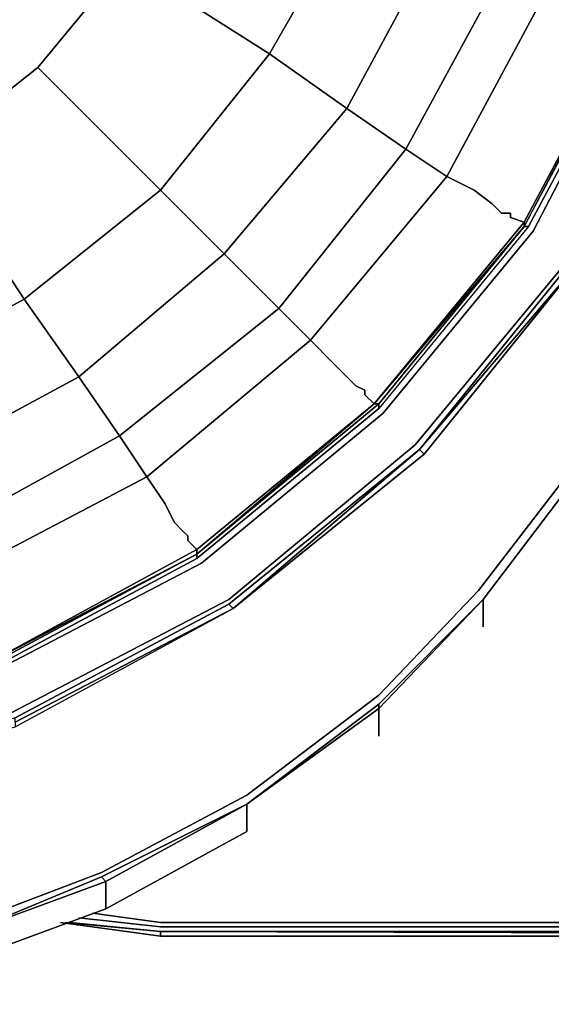
# Model space of a CAD drawing. Units: millimetres. Extents: x 0 to 16.5, y -11.9 to 0.
# Drawn here: x 8.3 to 10.4, y -11.8 to -7.8 of the extents above; entities that cross this region are included whole.
import ezdxf

# ---------------------------------------------------------------- set-up
doc = ezdxf.new("R2010")
doc.units = ezdxf.units.MM
doc.layers.get('0').update_dxf_attribs({"true_color": 0x5890e1})

msp = doc.modelspace()

# ---------------------------------------------------------------- linework, layer by layer
at = {"color": 135}
for points in [[(9.1162, -10.1669), (8.2505, -10.6273), (7.2929, -10.9222), (6.2984, -11.0141), (5.3223, -10.9222), (4.3647, -10.6273), (3.4806, -10.1669), (2.7258, -9.5409), (2.0998, -8.7672), (1.6394, -7.8831), (2.0998, -8.7672), (1.6205, -7.9015), (1.3261, -6.9438)], [(8.6006, -7.6807), (8.343, -7.9935), (7.901, -8.3435), (7.4037, -8.62), (6.8697, -8.7856), (6.2984, -8.8407), (5.746, -8.7856), (5.1936, -8.62), (4.6963, -8.3435), (4.3279, -8.0487)], [(9.4295, -7.6807), (9.2823, -7.9383), (9.595, -8.1596), (9.0978, -8.7488), (9.3191, -8.97), (8.6742, -9.4857), (8.785, -9.6512), (8.0114, -10.0565), (8.0665, -10.1853), (8.0849, -10.2594), (8.1033, -10.3145), (8.1217, -10.3329), (8.1217, -10.3513), (8.1401, -10.4065), (7.2377, -10.6641), (7.2377, -10.6273), (7.2377, -10.6089), (7.2193, -10.5721), (7.2193, -10.5353), (7.2009, -10.4433), (7.1825, -10.3145), (6.2984, -10.4065)], [(6.2984, -10.2037), (7.1273, -10.1301), (7.1825, -10.3145), (8.0114, -10.0565), (7.9378, -9.8909), (8.6742, -9.4857), (8.5086, -9.246), (9.0978, -8.7488), (8.8402, -8.4907), (9.2823, -7.9383), (8.877, -7.6807)], [(6.2984, -10.8118), (7.2561, -10.7198), (8.1585, -10.4433), (9.0058, -10.0013), (9.7427, -9.3932), (10.3503, -8.6568), (10.7924, -7.8095), (10.8475, -7.6807)], [(6.2984, -10.9957), (7.2929, -10.9038), (8.2321, -10.6089), (9.1162, -10.1485), (9.8715, -9.5225), (10.4975, -8.7672), (10.9763, -7.8831), (11.0315, -7.6807)], [(10.1847, -7.6807), (9.8347, -8.3251), (10.0003, -8.4355), (9.4478, -9.0988), (9.5398, -9.1908), (9.595, -9.246), (9.6318, -9.2828), (9.6686, -9.3012), (9.6686, -9.3196), (9.7059, -9.3564), (8.9874, -9.9461), (8.9874, -9.9645), (8.1401, -10.4065), (8.9874, -9.9461), (8.9506, -9.9093), (8.9506, -9.8909), (8.9322, -9.8725), (8.8954, -9.8357), (8.8586, -9.7616), (8.785, -9.6512), (9.4478, -9.0988), (9.3191, -8.97), (9.8347, -8.3251), (9.595, -8.1596), (9.8531, -7.6807)], [(9.1162, -10.1485), (9.8715, -9.5225), (10.4975, -8.7672), (10.9763, -7.8831), (11.0315, -7.6807)], [(11.0315, -7.6807), (10.9763, -7.8831), (10.4975, -8.7672), (9.8715, -9.5225), (9.1162, -10.1485)], [(9.595, -8.1596), (9.2823, -7.9383), (9.4295, -7.6807)], [(9.4295, -7.6807), (9.2823, -7.9383)], [(9.4478, -9.0988), (10.0003, -8.4355), (10.1106, -8.4907), (10.1847, -8.5464), (10.1106, -8.4907), (10.0003, -8.4355), (10.4055, -7.6807)], [(10.4423, -7.6807), (10.5343, -7.7175), (10.6079, -7.7359), (10.6636, -7.7543), (10.7004, -7.7727), (10.7556, -7.7911), (10.3135, -8.62), (10.3135, -8.6384), (9.7059, -9.3564), (10.3135, -8.62), (10.2583, -8.6016), (10.2583, -8.5832), (10.2215, -8.5832), (10.1847, -8.5464), (10.1106, -8.4907), (10.0003, -8.4355), (10.4055, -7.6807)], [(10.3319, -8.6384), (10.774, -7.8095), (10.8108, -7.6807), (10.7556, -7.8095), (10.774, -7.8095), (10.3319, -8.6384), (9.7243, -9.3748)], [(10.4055, -7.6807), (10.0003, -8.4355), (9.8347, -8.3251)], [(2.873, -9.3932), (2.2654, -8.6568), (1.8049, -7.8095), (2.2654, -8.6568), (2.873, -9.3932), (3.6099, -10.0013), (4.4383, -10.4433), (5.3591, -10.7198), (6.2984, -10.8118), (7.2561, -10.7198), (8.1585, -10.4433), (9.0058, -10.0013), (9.7427, -9.3932), (10.3503, -8.6568), (10.7924, -7.8095)], [(10.7924, -7.8095), (10.3503, -8.6568), (9.7427, -9.3932), (9.0058, -10.0013), (8.1585, -10.4433), (7.2561, -10.7198), (6.2984, -10.8118), (5.3591, -10.7198), (4.4383, -10.4433)], [(10.7556, -7.7911), (10.3135, -8.62)], [(9.1346, -10.1853), (9.1162, -10.1669), (9.8899, -9.5409), (10.5343, -8.7856), (11.0131, -7.9015)], [(9.1346, -10.1853), (9.9083, -9.5593), (10.5343, -8.7856), (11.0131, -7.9015)], [(11.0131, -7.9015), (10.5343, -8.7856), (9.9083, -9.5593)], [(9.2823, -7.9383), (8.8402, -8.4907), (8.2878, -8.9327), (7.901, -8.3435)], [(6.2984, -9.9093), (7.0721, -9.8357), (7.1273, -10.1301), (7.9378, -9.8909), (7.8274, -9.6144), (8.5086, -9.246), (8.2878, -8.9327), (8.8402, -8.4907), (8.343, -7.9935)], [(9.8347, -8.3251), (9.595, -8.1596)], [(6.2984, -9.5225), (6.9985, -9.4673), (7.0721, -9.8357), (7.8274, -9.6144), (7.6797, -9.2644), (8.2878, -8.9327), (7.901, -8.3435), (7.4037, -8.62), (7.901, -8.3435), (8.2878, -8.9327), (7.6797, -9.2644), (7.4037, -8.62)], [(7.2377, -10.6825), (8.1585, -10.4065), (8.1585, -10.4249), (8.9874, -9.9829), (9.7243, -9.3748), (9.7243, -9.3564), (10.3135, -8.6384), (10.3319, -8.6384), (9.7243, -9.3748), (8.9874, -9.9829), (8.9874, -9.9645)], [(10.3135, -8.62), (9.7059, -9.3564)], [(10.5343, -8.7856), (10.5159, -8.7672), (9.8899, -9.5409), (9.1162, -10.1669), (9.8899, -9.5409), (9.1346, -10.1853)], [(9.9083, -9.5593), (10.5343, -8.7856)], [(8.785, -9.6512), (9.4478, -9.0988)], [(9.7059, -9.3564), (8.9874, -9.9461)], [(9.1346, -10.1853), (9.8899, -9.5409), (9.9083, -9.5593)], [(9.9083, -9.5593), (9.8899, -9.5409), (9.1346, -10.1853)], [(9.1346, -10.1853), (9.9083, -9.5593), (9.8899, -9.5409)], [(9.9083, -9.5593), (9.1346, -10.1853)], [(8.0114, -10.0565), (8.785, -9.6512)], [(5.3591, -10.6825), (6.2984, -10.775), (6.2984, -10.7934), (7.2561, -10.7014), (8.1585, -10.4249), (8.1585, -10.4065), (8.9874, -9.9645), (8.9874, -9.9829), (8.1585, -10.4249), (7.2561, -10.7014), (7.2377, -10.6825)], [(8.9874, -9.9461), (8.1401, -10.4065)], [(8.1585, -10.4065), (8.9874, -9.9645)], [(8.9874, -9.9829), (8.1585, -10.4249), (8.1585, -10.4065)], [(7.2929, -10.9406), (8.2505, -10.6641), (9.1346, -10.1853), (8.2505, -10.6457), (9.1346, -10.1853), (9.1162, -10.1669), (8.2505, -10.6273), (9.1162, -10.1669), (9.1346, -10.1853)], [(7.2929, -10.9406), (8.2505, -10.6641), (9.1346, -10.1853)], [(8.2505, -10.6641), (9.1346, -10.1853), (8.2505, -10.6457), (9.1346, -10.1853)], [(9.1346, -10.1853), (8.2505, -10.6457), (8.2505, -10.6273)]]:
    msp.add_lwpolyline(points, dxfattribs=at)
for points in [[(8.6006, -7.6807), (8.343, -7.9935)], [(9.2823, -7.9383), (8.877, -7.6807)], [(9.8531, -7.6807), (9.595, -8.1596)], [(10.1847, -7.6807), (9.8347, -8.3251)], [(10.7556, -7.7911), (10.3135, -8.6384), (10.3135, -8.62)], [(10.3135, -8.6384), (10.7556, -7.8095), (10.7556, -7.7911)], [(10.7556, -7.7911), (10.3135, -8.6384), (10.7556, -7.8095)], [(10.774, -7.8095), (10.3319, -8.6384), (10.3135, -8.6384), (10.7556, -7.8095)], [(9.0978, -8.7488), (8.8402, -8.4907), (9.2823, -7.9383), (9.595, -8.1596)], [(8.343, -7.9935), (7.901, -8.3435)], [(8.8402, -8.4907), (8.343, -7.9935)], [(9.0978, -8.7488), (9.595, -8.1596), (9.8347, -8.3251), (9.3191, -8.97)], [(9.8347, -8.3251), (10.0003, -8.4355), (9.4478, -9.0988), (9.3191, -8.97)], [(8.5086, -9.246), (8.2878, -8.9327), (8.8402, -8.4907), (9.0978, -8.7488)], [(10.1847, -8.5464), (10.2215, -8.5832)], [(10.2583, -8.5832), (10.2215, -8.5832)], [(10.2583, -8.6016), (10.2583, -8.5832)], [(10.2583, -8.6016), (10.3135, -8.62)], [(9.7243, -9.3564), (8.9874, -9.9645), (9.7059, -9.3564), (10.3135, -8.6384)], [(10.3135, -8.6384), (9.7059, -9.3564), (10.3135, -8.62)], [(10.3319, -8.6384), (9.7243, -9.3748), (9.7243, -9.3564), (10.3135, -8.6384)], [(8.5086, -9.246), (9.0978, -8.7488), (9.3191, -8.97), (8.6742, -9.4857)], [(9.8899, -9.5409), (10.5159, -8.7672), (10.5343, -8.7856)], [(10.5159, -8.7672), (9.8899, -9.5409), (10.5343, -8.7856)], [(9.9083, -9.5593), (10.5343, -8.7856)], [(10.5343, -8.7856), (9.9083, -9.5593)], [(7.8274, -9.6144), (7.6797, -9.2644), (8.2878, -8.9327), (8.5086, -9.246)], [(9.4478, -9.0988), (8.785, -9.6512), (8.6742, -9.4857), (9.3191, -8.97)], [(9.4478, -9.0988), (9.5398, -9.1908)], [(9.595, -9.246), (9.5398, -9.1908)], [(7.8274, -9.6144), (8.5086, -9.246), (8.6742, -9.4857), (7.9378, -9.8909)], [(9.595, -9.246), (9.6318, -9.2828)], [(9.6686, -9.3012), (9.6318, -9.2828)], [(9.6686, -9.3196), (9.6686, -9.3012)], [(9.6686, -9.3196), (9.7059, -9.3564)], [(9.7243, -9.3748), (8.9874, -9.9829), (8.9874, -9.9645), (9.7243, -9.3564)], [(9.7059, -9.3564), (8.9874, -9.9645), (8.9874, -9.9461)], [(9.7059, -9.3564), (8.9874, -9.9645), (9.7243, -9.3564)], [(9.7059, -9.3564), (9.7243, -9.3564)], [(8.785, -9.6512), (8.0114, -10.0565), (7.9378, -9.8909), (8.6742, -9.4857)], [(9.1346, -10.1853), (9.9083, -9.5593)], [(9.9083, -9.5593), (9.1346, -10.1853)], [(8.785, -9.6512), (8.8586, -9.7616)], [(8.8954, -9.8357), (8.8586, -9.7616)], [(8.8954, -9.8357), (8.9322, -9.8725)], [(8.9506, -9.8909), (8.9322, -9.8725)], [(8.9506, -9.9093), (8.9506, -9.8909)], [(8.9506, -9.9093), (8.9874, -9.9461)], [(8.9874, -9.9645), (8.1401, -10.4065), (8.9874, -9.9461)], [(8.9874, -9.9645), (8.1585, -10.4065), (8.1401, -10.4065)], [(9.1162, -10.1485), (8.2321, -10.6089)], [(8.2505, -10.6457), (8.2505, -10.6641), (9.1346, -10.1853)]]:
    msp.add_lwpolyline(points, close=True, dxfattribs=at)
at = {"color": 151}
for points in [[(5.8932, -11.751), (5.8932, -11.7326), (5.9121, -11.7142), (6.4277, -11.7694), (6.9617, -11.7142), (7.4957, -11.6407), (8.0665, -11.4562), (8.6006, -11.2538), (9.1898, -10.9406), (9.7243, -10.5353), (10.129, -10.1117), (10.4975, -9.6328), (10.8659, -9.154), (11.2344, -8.7488), (11.6028, -8.3619), (11.658, -8.3067), (11.6948, -8.2883), (11.7132, -8.3067), (11.658, -8.3435)], [(9.7243, -10.5353), (10.129, -10.1117)], [(10.129, -10.1117), (9.7243, -10.5353)], [(9.7243, -10.5721), (10.1474, -10.1485), (9.7243, -10.5905)], [(10.1474, -10.1485), (9.7243, -10.5721), (10.1474, -10.1485), (9.7243, -10.5905), (9.7243, -10.7014)], [(9.7243, -10.5905), (10.1474, -10.1485)], [(10.1474, -10.2594), (10.1474, -10.1485)], [(7.4957, -11.7878), (8.0665, -11.6039), (8.619, -11.401), (8.619, -11.2906), (9.1898, -10.9773), (8.6006, -11.2722), (9.1898, -10.9773), (9.7243, -10.5905)], [(9.1898, -10.9773), (9.7243, -10.5721), (9.7243, -10.5905)], [(9.7243, -10.5905), (9.7243, -10.5721), (9.1898, -10.9773)], [(9.7243, -10.5905), (9.1898, -10.9773)], [(8.6006, -11.2722), (9.1898, -10.9773), (8.619, -11.2906), (8.6006, -11.2722), (8.0665, -11.493)], [(8.0665, -11.493), (8.619, -11.2906), (8.619, -11.401)]]:
    msp.add_lwpolyline(points, dxfattribs=at)
for points in [[(10.4975, -9.6328), (10.129, -10.1117)], [(10.1474, -10.1485), (10.4975, -9.688)], [(10.4975, -9.688), (10.1474, -10.1485)], [(10.4975, -9.688), (10.1474, -10.1485)], [(10.1474, -10.2594), (10.1474, -10.1485)], [(9.7243, -10.5353), (9.1898, -10.9406)], [(9.7243, -10.5721), (9.1898, -10.9773), (9.7243, -10.5905)], [(9.7243, -10.7014), (9.7243, -10.5905)], [(9.1898, -10.9406), (8.6006, -11.2538)], [(8.619, -11.2906), (9.1898, -10.9773), (9.1898, -11.0877), (9.1898, -10.9773), (9.1898, -11.0877), (8.619, -11.401)], [(9.1898, -11.0877), (8.619, -11.401)], [(8.0665, -11.4562), (8.6006, -11.2538)], [(8.0665, -11.493), (8.6006, -11.2722), (8.619, -11.2906)], [(8.6006, -11.2722), (8.0665, -11.493), (8.619, -11.2906)], [(8.619, -11.401), (8.0665, -11.6039)]]:
    msp.add_lwpolyline(points, close=True, dxfattribs=at)
at = {"color": 111}
for points in [[(15.8566, -11.3642), (15.6911, -11.4378), (15.4703, -11.4746), (8.8402, -11.4746)], [(15.4703, -11.493), (15.4703, -11.4746), (8.8402, -11.4746), (8.5086, -11.4378)], [(15.4703, -11.4562), (8.8402, -11.4562), (8.5638, -11.4194)], [(9.1162, -11.5114), (15.4703, -11.5114), (8.8402, -11.5114), (8.435, -11.4562), (8.8402, -11.5114), (8.8402, -11.493), (8.4534, -11.4562)], [(8.4718, -11.4562), (8.8402, -11.493), (15.4703, -11.5114), (8.8402, -11.5114), (8.8402, -11.493)], [(15.6911, -11.4746), (15.6911, -11.4562), (15.4703, -11.493), (15.4703, -11.5114), (8.8402, -11.493)], [(15.6911, -11.4746), (15.4703, -11.5114), (8.8402, -11.493), (8.8402, -11.5114)], [(8.8402, -11.4746), (15.4703, -11.4746), (15.4703, -11.493), (8.8402, -11.493)]]:
    msp.add_lwpolyline(points, dxfattribs=at)
for points in [[(8.8402, -11.4746), (8.5086, -11.4378)], [(8.8402, -11.4562), (8.5638, -11.4194)], [(8.8402, -11.5114), (8.435, -11.4562)], [(8.8402, -11.493), (8.4534, -11.4562)], [(8.8402, -11.493), (8.4718, -11.4562)], [(15.4703, -11.4562), (8.8402, -11.4562)], [(15.4703, -11.493), (15.4703, -11.5114), (15.4703, -11.493), (8.8402, -11.493)], [(15.4703, -11.5114), (8.8402, -11.5114)], [(15.4703, -11.5114), (9.1162, -11.5114)]]:
    msp.add_lwpolyline(points, close=True, dxfattribs=at)

doc.saveas('drawing.dxf')
